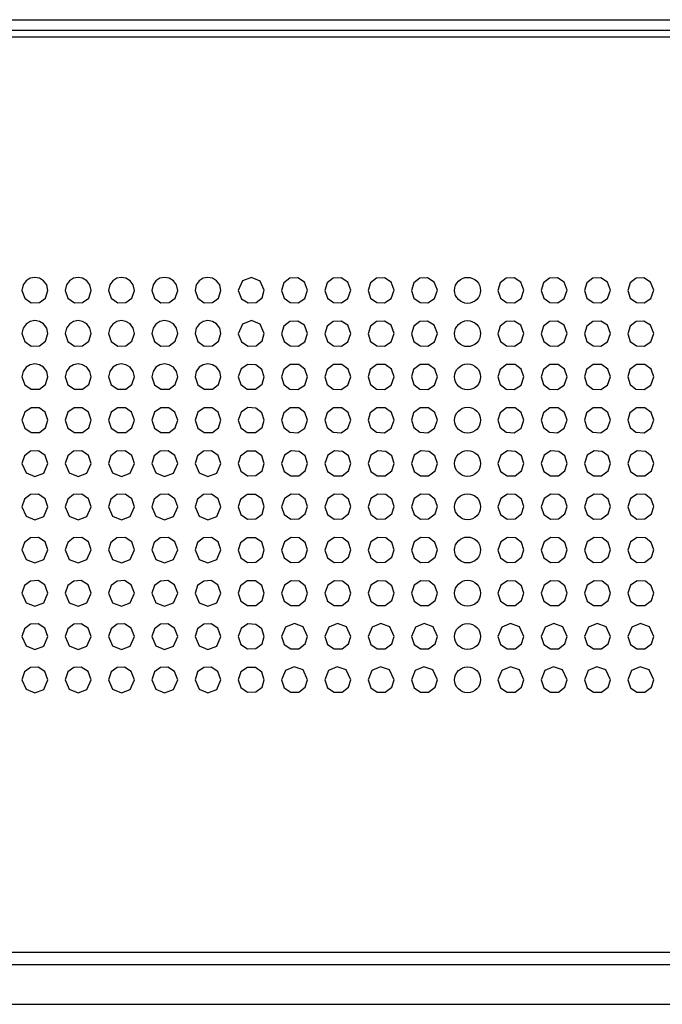
# Model space of a CAD drawing. Extents: x 0 to 4000, y 0 to 2000.
# Drawn here: x 1387 to 1417, y 568 to 614 of the extents above; entities that cross this region are included whole.
import ezdxf

# ---------------------------------------------------------------- set-up
doc = ezdxf.new("R2010")
doc.units = 0
doc.header["$LTSCALE"] = 220
doc.layers.add('PRT0001_1_1_BL1', color=7, linetype='CONTINUOUS')

# ---------------------------------------------------------------- blocks, each defined once
blk = doc.blocks.new('PRT0001_1_1_BL1', base_point=(2004.613, 995.956))
at = {"layer": 'PRT0001_1_1_BL1', "color": 9, "linetype": 'CONTINUOUS'}
for p, q in [((596.666, 613.956), (1843.086, 613.956)), ((1780.976, 570.845), (658.776, 570.845)), ((658.776, 570.29), (1780.976, 570.29))]:
    blk.add_line(p, q, dxfattribs=at)
at = {"layer": 'PRT0001_1_1_BL1', "color": 6, "linetype": 'CONTINUOUS'}
for p, q in [((1843.086, 613.456), (596.666, 613.456)), ((596.666, 613.156), (1843.087, 613.156)), ((1387.601, 600.872), (1387.98, 600.881)), ((1389.601, 600.872), (1389.98, 600.881)), ((1391.601, 600.872), (1391.98, 600.881)), ((1393.601, 600.872), (1393.98, 600.881)), ((1395.601, 600.872), (1395.98, 600.881)), ((1397.634, 600.863), (1398.001, 600.889)), ((1399.58, 600.879), (1399.941, 600.868)), ((1401.58, 600.879), (1401.941, 600.868)), ((1403.58, 600.879), (1403.941, 600.868)), ((1405.58, 600.879), (1405.941, 600.868)), ((1411.58, 600.879), (1411.941, 600.868)), ((1413.58, 600.879), (1413.941, 600.868)), ((1415.58, 600.879), (1415.941, 600.868)), ((1387.557, 600.003), (1387.372, 599.888)), ((1387.768, 600.045), (1387.557, 600.003)), ((1389.557, 600.003), (1389.372, 599.888)), ((1389.768, 600.045), (1389.557, 600.003)), ((1391.557, 600.003), (1391.372, 599.888)), ((1391.768, 600.045), (1391.557, 600.003)), ((1393.557, 600.003), (1393.372, 599.888)), ((1393.768, 600.045), (1393.557, 600.003)), ((1395.557, 600.003), (1395.372, 599.888)), ((1397.373, 599.888), (1397.177, 599.442)), ((1397.785, 600.045), (1397.373, 599.888)), ((1399.929, 600.025), (1399.563, 600.006)), ((1401.929, 600.025), (1401.563, 600.006)), ((1403.929, 600.025), (1403.563, 600.006)), ((1409.929, 600.025), (1409.563, 600.006)), ((1411.929, 600.025), (1411.563, 600.006)), ((1413.929, 600.025), (1413.563, 600.006)), ((1415.929, 600.025), (1415.563, 600.006)), ((1387.601, 598.872), (1387.98, 598.881)), ((1389.601, 598.872), (1389.98, 598.881)), ((1391.601, 598.872), (1391.98, 598.881)), ((1393.601, 598.872), (1393.98, 598.881)), ((1395.601, 598.872), (1395.98, 598.881)), ((1397.634, 598.863), (1398.001, 598.889)), ((1399.58, 598.878), (1399.941, 598.868)), ((1401.58, 598.878), (1401.941, 598.868)), ((1403.58, 598.878), (1403.941, 598.868)), ((1405.58, 598.878), (1405.941, 598.868)), ((1411.58, 598.878), (1411.941, 598.868)), ((1413.58, 598.878), (1413.941, 598.868)), ((1415.58, 598.878), (1415.941, 598.868)), ((1387.557, 598.003), (1387.372, 597.888)), ((1387.768, 598.045), (1387.557, 598.003)), ((1389.557, 598.003), (1389.372, 597.888)), ((1389.768, 598.045), (1389.557, 598.003)), ((1391.557, 598.003), (1391.372, 597.888)), ((1391.768, 598.045), (1391.557, 598.003)), ((1393.557, 598.003), (1393.372, 597.888)), ((1393.768, 598.045), (1393.557, 598.003)), ((1395.557, 598.003), (1395.372, 597.888)), ((1395.768, 598.045), (1395.557, 598.003)), ((1397.994, 598.005), (1397.622, 598.025)), ((1399.97, 598.013), (1399.582, 598.013)), ((1401.97, 598.013), (1401.582, 598.013)), ((1403.97, 598.013), (1403.582, 598.013)), ((1409.97, 598.013), (1409.582, 598.013)), ((1411.97, 598.013), (1411.582, 598.013)), ((1413.97, 598.013), (1413.582, 598.013)), ((1415.97, 598.013), (1415.582, 598.013)), ((1387.601, 596.872), (1387.98, 596.881)), ((1389.601, 596.872), (1389.98, 596.881)), ((1391.601, 596.872), (1391.98, 596.881)), ((1393.601, 596.872), (1393.98, 596.881)), ((1395.601, 596.872), (1395.98, 596.881)), ((1397.584, 596.877), (1397.971, 596.877)), ((1399.561, 596.885), (1399.933, 596.865)), ((1401.561, 596.885), (1401.933, 596.865)), ((1403.561, 596.885), (1403.933, 596.865)), ((1405.561, 596.885), (1405.933, 596.865)), ((1411.561, 596.885), (1411.933, 596.865)), ((1413.561, 596.885), (1413.933, 596.865)), ((1415.561, 596.885), (1415.933, 596.865)), ((1387.964, 596.015), (1387.597, 596.017)), ((1389.964, 596.015), (1389.597, 596.017)), ((1391.964, 596.015), (1391.597, 596.017)), ((1393.964, 596.015), (1393.597, 596.017)), ((1395.964, 596.015), (1395.597, 596.017)), ((1397.994, 596.005), (1397.622, 596.025)), ((1399.97, 596.013), (1399.582, 596.013)), ((1401.97, 596.013), (1401.582, 596.013)), ((1403.97, 596.013), (1403.582, 596.013)), ((1409.97, 596.013), (1409.582, 596.013)), ((1411.97, 596.013), (1411.582, 596.013)), ((1413.97, 596.013), (1413.582, 596.013)), ((1415.97, 596.013), (1415.582, 596.013)), ((1387.601, 594.872), (1387.98, 594.881)), ((1389.601, 594.872), (1389.98, 594.881)), ((1391.601, 594.872), (1391.98, 594.881)), ((1393.601, 594.872), (1393.98, 594.881)), ((1395.601, 594.872), (1395.98, 594.881)), ((1397.584, 594.877), (1397.971, 594.877)), ((1399.561, 594.885), (1399.933, 594.865)), ((1401.561, 594.885), (1401.933, 594.865)), ((1403.561, 594.885), (1403.933, 594.865)), ((1405.561, 594.885), (1405.933, 594.865)), ((1411.561, 594.885), (1411.933, 594.865)), ((1413.561, 594.885), (1413.933, 594.865)), ((1415.561, 594.885), (1415.933, 594.865)), ((1387.942, 594.021), (1387.564, 594.006)), ((1389.942, 594.021), (1389.564, 594.006)), ((1391.942, 594.021), (1391.564, 594.006)), ((1393.942, 594.021), (1393.564, 594.006)), ((1395.942, 594.021), (1395.564, 594.006)), ((1397.97, 594.013), (1397.582, 594.013)), ((1399.993, 594.005), (1399.621, 594.025)), ((1401.993, 594.005), (1401.621, 594.025)), ((1403.993, 594.005), (1403.621, 594.025)), ((1409.993, 594.005), (1409.621, 594.025)), ((1411.993, 594.005), (1411.621, 594.025)), ((1413.993, 594.005), (1413.621, 594.025)), ((1415.993, 594.005), (1415.621, 594.025)), ((1388.181, 592.999), (1388.377, 593.445)), ((1390.181, 592.999), (1390.377, 593.445)), ((1392.181, 592.999), (1392.377, 593.445)), ((1394.181, 592.999), (1394.377, 593.445)), ((1396.181, 592.999), (1396.377, 593.445)), ((1387.77, 592.846), (1388.181, 592.999)), ((1389.77, 592.846), (1390.181, 592.999)), ((1391.77, 592.846), (1392.181, 592.999)), ((1393.77, 592.846), (1394.181, 592.999)), ((1395.77, 592.846), (1396.181, 592.999)), ((1397.599, 592.872), (1397.991, 592.885)), ((1399.601, 592.872), (1399.971, 592.878)), ((1401.601, 592.872), (1401.971, 592.878)), ((1403.601, 592.872), (1403.971, 592.878)), ((1405.601, 592.872), (1405.971, 592.878)), ((1411.601, 592.872), (1411.971, 592.878)), ((1413.601, 592.872), (1413.971, 592.878)), ((1415.601, 592.872), (1415.971, 592.878)), ((1387.942, 592.022), (1387.564, 592.006)), ((1389.942, 592.022), (1389.564, 592.006)), ((1391.942, 592.022), (1391.564, 592.006)), ((1393.942, 592.022), (1393.564, 592.006)), ((1395.942, 592.022), (1395.564, 592.006)), ((1397.97, 592.013), (1397.582, 592.013)), ((1399.993, 592.005), (1399.621, 592.025)), ((1401.993, 592.005), (1401.621, 592.025)), ((1403.993, 592.005), (1403.621, 592.025)), ((1409.993, 592.005), (1409.621, 592.025)), ((1411.993, 592.005), (1411.621, 592.025)), ((1413.993, 592.005), (1413.621, 592.025)), ((1415.993, 592.005), (1415.621, 592.025)), ((1388.181, 590.999), (1388.377, 591.445)), ((1390.181, 590.999), (1390.377, 591.445)), ((1392.181, 590.999), (1392.377, 591.445)), ((1394.181, 590.999), (1394.377, 591.445)), ((1396.181, 590.999), (1396.377, 591.445)), ((1387.77, 590.846), (1388.181, 590.999)), ((1389.77, 590.846), (1390.181, 590.999)), ((1391.77, 590.846), (1392.181, 590.999)), ((1393.77, 590.846), (1394.181, 590.999)), ((1395.77, 590.846), (1396.181, 590.999)), ((1397.599, 590.872), (1397.991, 590.885)), ((1399.601, 590.872), (1399.971, 590.878)), ((1401.601, 590.872), (1401.971, 590.878)), ((1403.601, 590.872), (1403.971, 590.878)), ((1405.601, 590.872), (1405.971, 590.878)), ((1411.601, 590.872), (1411.971, 590.878)), ((1413.601, 590.872), (1413.971, 590.878)), ((1415.601, 590.872), (1415.971, 590.878)), ((1387.945, 590.021), (1387.566, 590.007)), ((1389.945, 590.021), (1389.566, 590.007)), ((1391.945, 590.021), (1391.566, 590.007)), ((1393.945, 590.021), (1393.566, 590.007)), ((1395.945, 590.021), (1395.566, 590.007)), ((1397.97, 590.013), (1397.582, 590.013)), ((1399.993, 590.005), (1399.621, 590.025)), ((1401.993, 590.005), (1401.621, 590.025)), ((1403.993, 590.005), (1403.621, 590.025)), ((1409.993, 590.005), (1409.621, 590.025)), ((1411.993, 590.005), (1411.621, 590.025)), ((1413.993, 590.005), (1413.621, 590.025)), ((1415.993, 590.005), (1415.621, 590.025)), ((1388.181, 588.999), (1388.377, 589.445)), ((1390.181, 588.999), (1390.377, 589.445)), ((1392.181, 588.999), (1392.377, 589.445)), ((1394.181, 588.999), (1394.377, 589.445)), ((1396.181, 588.999), (1396.377, 589.445)), ((1387.77, 588.846), (1388.181, 588.999)), ((1389.77, 588.846), (1390.181, 588.999)), ((1391.77, 588.846), (1392.181, 588.999)), ((1393.77, 588.846), (1394.181, 588.999)), ((1395.77, 588.846), (1396.181, 588.999)), ((1397.599, 588.872), (1397.991, 588.885)), ((1399.601, 588.872), (1399.971, 588.878)), ((1401.601, 588.872), (1401.971, 588.878)), ((1403.601, 588.872), (1403.971, 588.878)), ((1405.601, 588.872), (1405.971, 588.878)), ((1411.601, 588.872), (1411.971, 588.878)), ((1413.601, 588.872), (1413.971, 588.878)), ((1415.601, 588.872), (1415.971, 588.878)), ((1387.918, 588.028), (1387.576, 588.01)), ((1389.918, 588.028), (1389.576, 588.01)), ((1391.918, 588.028), (1391.576, 588.01)), ((1393.918, 588.028), (1393.576, 588.01)), ((1395.918, 588.028), (1395.576, 588.01)), ((1397.97, 588.013), (1397.582, 588.013)), ((1399.993, 588.005), (1399.621, 588.025)), ((1401.993, 588.005), (1401.621, 588.025)), ((1403.993, 588.005), (1403.621, 588.025)), ((1409.993, 588.005), (1409.621, 588.025)), ((1411.993, 588.005), (1411.621, 588.025)), ((1413.993, 588.005), (1413.621, 588.025)), ((1415.993, 588.005), (1415.621, 588.025)), ((1388.181, 586.999), (1388.377, 587.445)), ((1390.181, 586.999), (1390.377, 587.445)), ((1392.181, 586.999), (1392.377, 587.445)), ((1394.181, 586.999), (1394.377, 587.445)), ((1396.181, 586.999), (1396.377, 587.445)), ((1387.77, 586.846), (1388.181, 586.999)), ((1389.77, 586.846), (1390.181, 586.999)), ((1391.77, 586.846), (1392.181, 586.999)), ((1393.77, 586.846), (1394.181, 586.999)), ((1395.77, 586.846), (1396.181, 586.999)), ((1397.599, 586.872), (1397.991, 586.885)), ((1399.601, 586.872), (1399.971, 586.878)), ((1401.601, 586.872), (1401.971, 586.878)), ((1403.601, 586.872), (1403.971, 586.878)), ((1405.601, 586.872), (1405.971, 586.878)), ((1411.601, 586.872), (1411.971, 586.878)), ((1413.601, 586.872), (1413.971, 586.878)), ((1415.601, 586.872), (1415.971, 586.878)), ((1387.918, 586.028), (1387.576, 586.01)), ((1389.918, 586.028), (1389.576, 586.01)), ((1391.918, 586.028), (1391.576, 586.01)), ((1393.918, 586.028), (1393.576, 586.01)), ((1395.918, 586.028), (1395.576, 586.01)), ((1397.987, 586.007), (1397.622, 586.025)), ((1399.362, 585.878), (1399.176, 585.441)), ((1399.767, 586.045), (1399.362, 585.878)), ((1401.362, 585.878), (1401.176, 585.441)), ((1401.767, 586.045), (1401.362, 585.878)), ((1403.362, 585.878), (1403.176, 585.441)), ((1403.767, 586.045), (1403.362, 585.878)), ((1405.362, 585.878), (1405.176, 585.441)), ((1405.767, 586.045), (1405.362, 585.878)), ((1411.362, 585.878), (1411.176, 585.441)), ((1411.767, 586.045), (1411.362, 585.878)), ((1413.362, 585.878), (1413.176, 585.441)), ((1413.767, 586.045), (1413.362, 585.878)), ((1415.362, 585.878), (1415.176, 585.441)), ((1415.767, 586.045), (1415.362, 585.878)), ((1388.181, 584.999), (1388.377, 585.445)), ((1390.181, 584.999), (1390.377, 585.445)), ((1392.181, 584.999), (1392.377, 585.445)), ((1394.181, 584.999), (1394.377, 585.445)), ((1396.181, 584.999), (1396.377, 585.445)), ((1387.77, 584.846), (1388.181, 584.999)), ((1389.77, 584.846), (1390.181, 584.999)), ((1391.77, 584.846), (1392.181, 584.999)), ((1393.77, 584.846), (1394.181, 584.999)), ((1395.77, 584.846), (1396.181, 584.999)), ((1397.599, 584.872), (1397.991, 584.885)), ((1399.601, 584.872), (1399.971, 584.878)), ((1401.601, 584.872), (1401.971, 584.878)), ((1403.601, 584.872), (1403.971, 584.878)), ((1405.601, 584.872), (1405.971, 584.878)), ((1411.601, 584.872), (1411.971, 584.878)), ((1413.601, 584.872), (1413.971, 584.878)), ((1415.601, 584.872), (1415.971, 584.878)), ((1387.918, 584.028), (1387.576, 584.01)), ((1389.918, 584.028), (1389.576, 584.01)), ((1391.918, 584.028), (1391.576, 584.01)), ((1393.918, 584.028), (1393.576, 584.01)), ((1395.918, 584.028), (1395.576, 584.01)), ((1397.974, 584.012), (1397.604, 584.02)), ((1399.752, 584.044), (1399.353, 583.87)), ((1401.752, 584.044), (1401.353, 583.87)), ((1403.752, 584.044), (1403.353, 583.87)), ((1405.752, 584.044), (1405.353, 583.87)), ((1411.752, 584.044), (1411.353, 583.87)), ((1413.752, 584.044), (1413.353, 583.87)), ((1415.752, 584.044), (1415.353, 583.87)), ((1399.353, 583.87), (1399.176, 583.441)), ((1401.353, 583.87), (1401.176, 583.441)), ((1403.353, 583.87), (1403.176, 583.441)), ((1405.353, 583.87), (1405.176, 583.441)), ((1411.353, 583.87), (1411.176, 583.441)), ((1413.353, 583.87), (1413.176, 583.441)), ((1415.353, 583.87), (1415.176, 583.441)), ((658.776, 568.447), (1780.976, 568.447))]:
    blk.add_line(p, q, dxfattribs=at)
for points in [[(1387.768, 602.045), (1387.557, 602.003), (1387.372, 601.888), (1387.234, 601.698), (1387.177, 601.446)], [(1388.377, 601.445), (1388.319, 601.702), (1388.174, 601.893), (1387.981, 602.01), (1387.768, 602.045)], [(1389.768, 602.045), (1389.557, 602.003), (1389.372, 601.888), (1389.234, 601.698), (1389.177, 601.446)], [(1390.377, 601.445), (1390.319, 601.702), (1390.174, 601.893), (1389.981, 602.01), (1389.768, 602.045)], [(1391.768, 602.045), (1391.557, 602.003), (1391.372, 601.888), (1391.234, 601.698), (1391.177, 601.446)], [(1392.377, 601.445), (1392.319, 601.702), (1392.174, 601.893), (1391.981, 602.01), (1391.768, 602.045)], [(1393.768, 602.045), (1393.557, 602.003), (1393.372, 601.888), (1393.234, 601.698), (1393.177, 601.446)], [(1394.377, 601.445), (1394.319, 601.702), (1394.174, 601.893), (1393.981, 602.01), (1393.768, 602.045)], [(1396.377, 601.445), (1396.319, 601.702), (1396.174, 601.893), (1395.981, 602.01), (1395.768, 602.045), (1395.557, 602.003), (1395.372, 601.888), (1395.234, 601.698), (1395.177, 601.446)], [(1397.785, 602.045), (1397.373, 601.888), (1397.177, 601.442)], [(1398.378, 601.448), (1398.195, 601.877), (1397.785, 602.045)], [(1399.929, 602.025), (1399.563, 602.006), (1399.287, 601.792), (1399.177, 601.442)], [(1400.378, 601.448), (1400.237, 601.831), (1399.929, 602.025)], [(1401.929, 602.025), (1401.563, 602.006), (1401.287, 601.792), (1401.177, 601.442)], [(1402.378, 601.448), (1402.237, 601.831), (1401.929, 602.025)], [(1403.929, 602.025), (1403.563, 602.006), (1403.287, 601.792), (1403.177, 601.442)], [(1404.378, 601.448), (1404.237, 601.831), (1403.929, 602.025)], [(1406.378, 601.448), (1406.237, 601.831), (1405.929, 602.025), (1405.563, 602.006), (1405.287, 601.792), (1405.177, 601.442)], [(1409.929, 602.025), (1409.563, 602.006), (1409.287, 601.792), (1409.177, 601.442)], [(1410.378, 601.448), (1410.237, 601.831), (1409.929, 602.025)], [(1411.929, 602.025), (1411.563, 602.006), (1411.287, 601.792), (1411.177, 601.442)], [(1412.378, 601.448), (1412.237, 601.831), (1411.929, 602.025)], [(1413.929, 602.025), (1413.563, 602.006), (1413.287, 601.792), (1413.177, 601.442)], [(1414.378, 601.448), (1414.237, 601.831), (1413.929, 602.025)], [(1415.929, 602.025), (1415.563, 602.006), (1415.287, 601.792), (1415.177, 601.442)], [(1416.378, 601.448), (1416.237, 601.831), (1415.929, 602.025)], [(1387.177, 601.446), (1387.304, 601.077), (1387.601, 600.872)], [(1387.98, 600.881), (1388.261, 601.09), (1388.377, 601.445)], [(1389.177, 601.446), (1389.304, 601.077), (1389.601, 600.872)], [(1389.98, 600.881), (1390.261, 601.09), (1390.377, 601.445)], [(1391.177, 601.446), (1391.304, 601.077), (1391.601, 600.872)], [(1391.98, 600.881), (1392.261, 601.09), (1392.377, 601.445)], [(1393.177, 601.446), (1393.304, 601.077), (1393.601, 600.872)], [(1393.98, 600.881), (1394.261, 601.09), (1394.377, 601.445)], [(1395.177, 601.446), (1395.304, 601.077), (1395.601, 600.872)], [(1395.98, 600.881), (1396.261, 601.09), (1396.377, 601.445)], [(1397.177, 601.442), (1397.317, 601.059), (1397.634, 600.863)], [(1398.001, 600.889), (1398.274, 601.107), (1398.378, 601.448)], [(1399.177, 601.442), (1399.293, 601.089), (1399.58, 600.879)], [(1399.941, 600.868), (1400.247, 601.072), (1400.378, 601.448)], [(1401.177, 601.442), (1401.293, 601.089), (1401.58, 600.879)], [(1401.941, 600.868), (1402.247, 601.072), (1402.378, 601.448)], [(1403.177, 601.442), (1403.293, 601.089), (1403.58, 600.879)], [(1403.941, 600.868), (1404.247, 601.072), (1404.378, 601.448)], [(1405.177, 601.442), (1405.293, 601.089), (1405.58, 600.879)], [(1405.941, 600.868), (1406.247, 601.072), (1406.378, 601.448)], [(1409.177, 601.442), (1409.293, 601.089), (1409.58, 600.879), (1409.941, 600.868)], [(1409.941, 600.868), (1410.247, 601.072), (1410.378, 601.448)], [(1411.177, 601.442), (1411.293, 601.089), (1411.58, 600.879)], [(1411.941, 600.868), (1412.247, 601.072), (1412.378, 601.448)], [(1413.177, 601.442), (1413.293, 601.089), (1413.58, 600.879)], [(1413.941, 600.868), (1414.247, 601.072), (1414.378, 601.448)], [(1415.177, 601.442), (1415.293, 601.089), (1415.58, 600.879)], [(1415.941, 600.868), (1416.247, 601.072), (1416.378, 601.448)], [(1387.372, 599.888), (1387.234, 599.698), (1387.177, 599.446)], [(1388.377, 599.445), (1388.319, 599.702), (1388.174, 599.893), (1387.981, 600.01), (1387.768, 600.045)], [(1389.372, 599.888), (1389.234, 599.698), (1389.177, 599.446)], [(1390.377, 599.445), (1390.319, 599.702), (1390.174, 599.893), (1389.981, 600.01), (1389.768, 600.045)], [(1391.372, 599.888), (1391.234, 599.698), (1391.177, 599.446)], [(1392.377, 599.445), (1392.319, 599.702), (1392.174, 599.893), (1391.981, 600.01), (1391.768, 600.045)], [(1393.372, 599.888), (1393.234, 599.698), (1393.177, 599.446)], [(1394.377, 599.445), (1394.319, 599.702), (1394.174, 599.893), (1393.981, 600.01), (1393.768, 600.045)], [(1395.372, 599.888), (1395.234, 599.698), (1395.177, 599.446)], [(1396.377, 599.445), (1396.319, 599.702), (1396.174, 599.893), (1395.981, 600.01), (1395.768, 600.045), (1395.557, 600.003)], [(1398.378, 599.448), (1398.195, 599.877), (1397.785, 600.045)], [(1399.563, 600.006), (1399.287, 599.792), (1399.177, 599.442)], [(1400.378, 599.448), (1400.237, 599.831), (1399.929, 600.025)], [(1401.563, 600.006), (1401.287, 599.792), (1401.177, 599.442)], [(1402.378, 599.448), (1402.237, 599.831), (1401.929, 600.025)], [(1403.563, 600.006), (1403.287, 599.792), (1403.177, 599.442)], [(1404.378, 599.448), (1404.237, 599.831), (1403.929, 600.025)], [(1405.563, 600.006), (1405.287, 599.792), (1405.177, 599.442)], [(1406.378, 599.448), (1406.237, 599.831), (1405.929, 600.025), (1405.563, 600.006)], [(1409.563, 600.006), (1409.287, 599.792), (1409.177, 599.442)], [(1410.378, 599.448), (1410.237, 599.831), (1409.929, 600.025)], [(1411.563, 600.006), (1411.287, 599.792), (1411.177, 599.442)], [(1412.378, 599.448), (1412.237, 599.831), (1411.929, 600.025)], [(1413.563, 600.006), (1413.287, 599.792), (1413.177, 599.442)], [(1414.378, 599.448), (1414.237, 599.831), (1413.929, 600.025)], [(1415.563, 600.006), (1415.287, 599.792), (1415.177, 599.442)], [(1416.378, 599.448), (1416.237, 599.831), (1415.929, 600.025)], [(1387.177, 599.446), (1387.304, 599.077), (1387.601, 598.872)], [(1387.98, 598.881), (1388.261, 599.09), (1388.377, 599.445)], [(1389.177, 599.446), (1389.304, 599.077), (1389.601, 598.872)], [(1389.98, 598.881), (1390.261, 599.09), (1390.377, 599.445)], [(1391.177, 599.446), (1391.304, 599.077), (1391.601, 598.872)], [(1391.98, 598.881), (1392.261, 599.09), (1392.377, 599.445)], [(1393.177, 599.446), (1393.304, 599.077), (1393.601, 598.872)], [(1393.98, 598.881), (1394.261, 599.09), (1394.377, 599.445)], [(1395.177, 599.446), (1395.304, 599.077), (1395.601, 598.872)], [(1395.98, 598.881), (1396.261, 599.09), (1396.377, 599.445)], [(1397.177, 599.442), (1397.317, 599.059), (1397.634, 598.863)], [(1398.001, 598.889), (1398.274, 599.107), (1398.378, 599.448)], [(1399.177, 599.442), (1399.293, 599.089), (1399.58, 598.878)], [(1399.941, 598.868), (1400.247, 599.072), (1400.378, 599.448)], [(1401.177, 599.442), (1401.293, 599.089), (1401.58, 598.878)], [(1401.941, 598.868), (1402.247, 599.072), (1402.378, 599.448)], [(1403.177, 599.442), (1403.293, 599.089), (1403.58, 598.878)], [(1403.941, 598.868), (1404.247, 599.072), (1404.378, 599.448)], [(1405.177, 599.442), (1405.293, 599.089), (1405.58, 598.878)], [(1405.941, 598.868), (1406.247, 599.072), (1406.378, 599.448)], [(1409.177, 599.442), (1409.293, 599.089), (1409.58, 598.878), (1409.941, 598.868)], [(1409.941, 598.868), (1410.247, 599.072), (1410.378, 599.448)], [(1411.177, 599.442), (1411.293, 599.089), (1411.58, 598.878)], [(1411.941, 598.868), (1412.247, 599.072), (1412.378, 599.448)], [(1413.177, 599.442), (1413.293, 599.089), (1413.58, 598.878)], [(1413.941, 598.868), (1414.247, 599.072), (1414.378, 599.448)], [(1415.177, 599.442), (1415.293, 599.089), (1415.58, 598.878)], [(1415.941, 598.868), (1416.247, 599.072), (1416.378, 599.448)], [(1388.377, 597.445), (1388.319, 597.702), (1388.174, 597.893), (1387.981, 598.01), (1387.768, 598.045)], [(1390.377, 597.445), (1390.319, 597.702), (1390.174, 597.893), (1389.981, 598.01), (1389.768, 598.045)], [(1392.377, 597.445), (1392.319, 597.702), (1392.174, 597.893), (1391.981, 598.01), (1391.768, 598.045)], [(1394.377, 597.445), (1394.319, 597.702), (1394.174, 597.893), (1393.981, 598.01), (1393.768, 598.045)], [(1396.377, 597.445), (1396.319, 597.702), (1396.174, 597.893), (1395.981, 598.01), (1395.768, 598.045)], [(1397.622, 598.025), (1397.309, 597.821), (1397.176, 597.443)], [(1398.378, 597.447), (1398.268, 597.791), (1397.994, 598.005)], [(1399.582, 598.013), (1399.28, 597.782), (1399.176, 597.443)], [(1400.378, 597.447), (1400.26, 597.803), (1399.97, 598.013)], [(1401.582, 598.013), (1401.28, 597.782), (1401.176, 597.443)], [(1402.378, 597.447), (1402.26, 597.803), (1401.97, 598.013)], [(1403.582, 598.013), (1403.28, 597.782), (1403.176, 597.443)], [(1404.378, 597.447), (1404.26, 597.803), (1403.97, 598.013)], [(1405.582, 598.013), (1405.28, 597.782), (1405.176, 597.443)], [(1406.378, 597.447), (1406.26, 597.803), (1405.97, 598.013), (1405.582, 598.013)], [(1409.582, 598.013), (1409.28, 597.782), (1409.176, 597.443)], [(1410.378, 597.447), (1410.26, 597.803), (1409.97, 598.013)], [(1411.582, 598.013), (1411.28, 597.782), (1411.176, 597.443)], [(1412.378, 597.447), (1412.26, 597.803), (1411.97, 598.013)], [(1413.582, 598.013), (1413.28, 597.782), (1413.176, 597.443)], [(1414.378, 597.447), (1414.26, 597.803), (1413.97, 598.013)], [(1415.582, 598.013), (1415.28, 597.782), (1415.176, 597.443)], [(1416.378, 597.447), (1416.26, 597.803), (1415.97, 598.013)], [(1387.372, 597.888), (1387.234, 597.698), (1387.177, 597.446)], [(1389.372, 597.888), (1389.234, 597.698), (1389.177, 597.446)], [(1391.372, 597.888), (1391.234, 597.698), (1391.177, 597.446)], [(1393.372, 597.888), (1393.234, 597.698), (1393.177, 597.446)], [(1395.372, 597.888), (1395.234, 597.698), (1395.177, 597.446)], [(1387.177, 597.446), (1387.304, 597.077), (1387.601, 596.872)], [(1387.98, 596.881), (1388.261, 597.09), (1388.377, 597.445)], [(1389.177, 597.446), (1389.304, 597.077), (1389.601, 596.872)], [(1389.98, 596.881), (1390.261, 597.09), (1390.377, 597.445)], [(1391.177, 597.446), (1391.304, 597.077), (1391.601, 596.872)], [(1391.98, 596.881), (1392.261, 597.09), (1392.377, 597.445)], [(1393.177, 597.446), (1393.304, 597.077), (1393.601, 596.872)], [(1393.98, 596.881), (1394.261, 597.09), (1394.377, 597.445)], [(1395.177, 597.446), (1395.304, 597.077), (1395.601, 596.872)], [(1395.98, 596.881), (1396.261, 597.09), (1396.377, 597.445)], [(1397.176, 597.443), (1397.294, 597.088), (1397.584, 596.877)], [(1397.971, 596.877), (1398.273, 597.107), (1398.378, 597.447)], [(1399.176, 597.443), (1399.286, 597.1), (1399.561, 596.885)], [(1399.933, 596.865), (1400.246, 597.07), (1400.378, 597.447)], [(1401.176, 597.443), (1401.286, 597.1), (1401.561, 596.885)], [(1401.933, 596.865), (1402.246, 597.07), (1402.378, 597.447)], [(1403.176, 597.443), (1403.286, 597.1), (1403.561, 596.885)], [(1403.933, 596.865), (1404.246, 597.07), (1404.378, 597.447)], [(1405.176, 597.443), (1405.286, 597.1), (1405.561, 596.885)], [(1405.933, 596.865), (1406.246, 597.07), (1406.378, 597.447)], [(1409.176, 597.443), (1409.286, 597.1), (1409.561, 596.885), (1409.933, 596.865)], [(1409.933, 596.865), (1410.246, 597.07), (1410.378, 597.447)], [(1411.176, 597.443), (1411.286, 597.1), (1411.561, 596.885)], [(1411.933, 596.865), (1412.246, 597.07), (1412.378, 597.447)], [(1413.176, 597.443), (1413.286, 597.1), (1413.561, 596.885)], [(1413.933, 596.865), (1414.246, 597.07), (1414.378, 597.447)], [(1415.176, 597.443), (1415.286, 597.1), (1415.561, 596.885)], [(1415.933, 596.865), (1416.246, 597.07), (1416.378, 597.447)], [(1387.597, 596.017), (1387.303, 595.813), (1387.177, 595.446)], [(1388.377, 595.445), (1388.247, 595.816), (1387.964, 596.015)], [(1389.597, 596.017), (1389.303, 595.813), (1389.177, 595.446)], [(1390.377, 595.445), (1390.247, 595.816), (1389.964, 596.015)], [(1391.597, 596.017), (1391.303, 595.813), (1391.177, 595.446)], [(1392.377, 595.445), (1392.247, 595.816), (1391.964, 596.015)], [(1393.597, 596.017), (1393.303, 595.813), (1393.177, 595.446)], [(1394.377, 595.445), (1394.247, 595.816), (1393.964, 596.015)], [(1395.597, 596.017), (1395.303, 595.813), (1395.177, 595.446)], [(1396.377, 595.445), (1396.247, 595.816), (1395.964, 596.015)], [(1397.622, 596.025), (1397.309, 595.821), (1397.176, 595.443)], [(1398.378, 595.447), (1398.268, 595.791), (1397.994, 596.005)], [(1399.582, 596.013), (1399.28, 595.782), (1399.176, 595.443)], [(1400.378, 595.447), (1400.26, 595.803), (1399.97, 596.013)], [(1401.582, 596.013), (1401.28, 595.782), (1401.176, 595.443)], [(1402.378, 595.447), (1402.26, 595.803), (1401.97, 596.013)], [(1403.582, 596.013), (1403.28, 595.782), (1403.176, 595.443)], [(1404.378, 595.447), (1404.26, 595.803), (1403.97, 596.013)], [(1405.582, 596.013), (1405.28, 595.782), (1405.176, 595.443)], [(1406.378, 595.447), (1406.26, 595.803), (1405.97, 596.013), (1405.582, 596.013)], [(1409.582, 596.013), (1409.28, 595.782), (1409.176, 595.443)], [(1410.378, 595.447), (1410.26, 595.803), (1409.97, 596.013)], [(1411.582, 596.013), (1411.28, 595.782), (1411.176, 595.443)], [(1412.378, 595.447), (1412.26, 595.803), (1411.97, 596.013)], [(1413.582, 596.013), (1413.28, 595.782), (1413.176, 595.443)], [(1414.378, 595.447), (1414.26, 595.803), (1413.97, 596.013)], [(1415.582, 596.013), (1415.28, 595.782), (1415.176, 595.443)], [(1416.378, 595.447), (1416.26, 595.803), (1415.97, 596.013)], [(1387.177, 595.446), (1387.304, 595.077), (1387.601, 594.872)], [(1387.98, 594.881), (1388.261, 595.09), (1388.377, 595.445)], [(1389.177, 595.446), (1389.304, 595.077), (1389.601, 594.872)], [(1389.98, 594.881), (1390.261, 595.09), (1390.377, 595.445)], [(1391.177, 595.446), (1391.304, 595.077), (1391.601, 594.872)], [(1391.98, 594.881), (1392.261, 595.09), (1392.377, 595.445)], [(1393.177, 595.446), (1393.304, 595.077), (1393.601, 594.872)], [(1393.98, 594.881), (1394.261, 595.09), (1394.377, 595.445)], [(1395.177, 595.446), (1395.304, 595.077), (1395.601, 594.872)], [(1395.98, 594.881), (1396.261, 595.09), (1396.377, 595.445)], [(1397.176, 595.443), (1397.294, 595.088), (1397.584, 594.877)], [(1397.971, 594.877), (1398.273, 595.107), (1398.378, 595.447)], [(1399.176, 595.443), (1399.286, 595.1), (1399.561, 594.885)], [(1399.933, 594.865), (1400.246, 595.07), (1400.378, 595.447)], [(1401.176, 595.443), (1401.286, 595.1), (1401.561, 594.885)], [(1401.933, 594.865), (1402.246, 595.07), (1402.378, 595.447)], [(1403.176, 595.443), (1403.286, 595.1), (1403.561, 594.885)], [(1403.933, 594.865), (1404.246, 595.07), (1404.378, 595.447)], [(1405.176, 595.443), (1405.286, 595.1), (1405.561, 594.885)], [(1405.933, 594.865), (1406.246, 595.07), (1406.378, 595.447)], [(1409.176, 595.443), (1409.286, 595.1), (1409.561, 594.885), (1409.933, 594.865)], [(1409.933, 594.865), (1410.246, 595.07), (1410.378, 595.447)], [(1411.176, 595.443), (1411.286, 595.1), (1411.561, 594.885)], [(1411.933, 594.865), (1412.246, 595.07), (1412.378, 595.447)], [(1413.176, 595.443), (1413.286, 595.1), (1413.561, 594.885)], [(1413.933, 594.865), (1414.246, 595.07), (1414.378, 595.447)], [(1415.176, 595.443), (1415.286, 595.1), (1415.561, 594.885)], [(1415.933, 594.865), (1416.246, 595.07), (1416.378, 595.447)], [(1387.564, 594.006), (1387.291, 593.797), (1387.177, 593.446)], [(1388.377, 593.445), (1388.249, 593.814), (1387.942, 594.021)], [(1389.564, 594.006), (1389.291, 593.797), (1389.177, 593.446)], [(1390.377, 593.445), (1390.249, 593.814), (1389.942, 594.021)], [(1391.564, 594.006), (1391.291, 593.797), (1391.177, 593.446)], [(1392.377, 593.445), (1392.249, 593.814), (1391.942, 594.021)], [(1393.564, 594.006), (1393.291, 593.797), (1393.177, 593.446)], [(1394.377, 593.445), (1394.249, 593.814), (1393.942, 594.021)], [(1395.564, 594.006), (1395.291, 593.797), (1395.177, 593.446)], [(1396.377, 593.445), (1396.249, 593.814), (1395.942, 594.021)], [(1397.582, 594.013), (1397.28, 593.782), (1397.176, 593.443)], [(1398.378, 593.448), (1398.26, 593.803), (1397.97, 594.013)], [(1399.621, 594.025), (1399.309, 593.821), (1399.176, 593.443)], [(1400.378, 593.447), (1400.267, 593.792), (1399.993, 594.005)], [(1401.621, 594.025), (1401.309, 593.821), (1401.176, 593.443)], [(1402.378, 593.447), (1402.267, 593.792), (1401.993, 594.005)], [(1403.621, 594.025), (1403.309, 593.821), (1403.176, 593.443)], [(1404.378, 593.447), (1404.267, 593.792), (1403.993, 594.005)], [(1405.621, 594.025), (1405.309, 593.821), (1405.176, 593.443)], [(1406.378, 593.447), (1406.267, 593.792), (1405.993, 594.005), (1405.621, 594.025)], [(1409.621, 594.025), (1409.309, 593.821), (1409.176, 593.443)], [(1410.378, 593.447), (1410.267, 593.792), (1409.993, 594.005)], [(1411.621, 594.025), (1411.309, 593.821), (1411.176, 593.443)], [(1412.378, 593.447), (1412.267, 593.792), (1411.993, 594.005)], [(1413.621, 594.025), (1413.309, 593.821), (1413.176, 593.443)], [(1414.378, 593.447), (1414.267, 593.792), (1413.993, 594.005)], [(1415.621, 594.025), (1415.309, 593.821), (1415.176, 593.443)], [(1416.378, 593.447), (1416.267, 593.792), (1415.993, 594.005)], [(1387.177, 593.446), (1387.363, 593.01), (1387.77, 592.846)], [(1389.177, 593.446), (1389.363, 593.01), (1389.77, 592.846)], [(1391.177, 593.446), (1391.363, 593.01), (1391.77, 592.846)], [(1393.177, 593.446), (1393.363, 593.01), (1393.77, 592.846)], [(1395.177, 593.446), (1395.363, 593.01), (1395.77, 592.846)], [(1397.176, 593.443), (1397.297, 593.084), (1397.599, 592.872)], [(1397.991, 592.885), (1398.273, 593.108), (1398.378, 593.448)], [(1399.176, 593.443), (1399.3, 593.08), (1399.601, 592.872)], [(1399.971, 592.878), (1400.274, 593.109), (1400.378, 593.447)], [(1401.176, 593.443), (1401.3, 593.08), (1401.601, 592.872)], [(1401.971, 592.878), (1402.274, 593.109), (1402.378, 593.447)], [(1403.176, 593.443), (1403.3, 593.08), (1403.601, 592.872)], [(1403.971, 592.878), (1404.274, 593.109), (1404.378, 593.447)], [(1405.176, 593.443), (1405.3, 593.08), (1405.601, 592.872)], [(1405.971, 592.878), (1406.274, 593.109), (1406.378, 593.447)], [(1409.176, 593.443), (1409.3, 593.08), (1409.601, 592.872), (1409.971, 592.878)], [(1409.971, 592.878), (1410.274, 593.109), (1410.378, 593.447)], [(1411.176, 593.443), (1411.3, 593.08), (1411.601, 592.872)], [(1411.971, 592.878), (1412.274, 593.109), (1412.378, 593.447)], [(1413.176, 593.443), (1413.3, 593.08), (1413.601, 592.872)], [(1413.971, 592.878), (1414.274, 593.109), (1414.378, 593.447)], [(1415.176, 593.443), (1415.3, 593.08), (1415.601, 592.872)], [(1415.971, 592.878), (1416.274, 593.109), (1416.378, 593.447)], [(1387.564, 592.006), (1387.291, 591.797), (1387.177, 591.446)], [(1388.377, 591.445), (1388.249, 591.815), (1387.942, 592.022)], [(1389.564, 592.006), (1389.291, 591.797), (1389.177, 591.446)], [(1390.377, 591.445), (1390.249, 591.815), (1389.942, 592.022)], [(1391.564, 592.006), (1391.291, 591.797), (1391.177, 591.446)], [(1392.377, 591.445), (1392.249, 591.815), (1391.942, 592.022)], [(1393.564, 592.006), (1393.291, 591.797), (1393.177, 591.446)], [(1394.377, 591.445), (1394.249, 591.815), (1393.942, 592.022)], [(1395.564, 592.006), (1395.291, 591.797), (1395.177, 591.446)], [(1396.377, 591.445), (1396.249, 591.815), (1395.942, 592.022)], [(1397.582, 592.013), (1397.28, 591.782), (1397.176, 591.443)], [(1398.378, 591.448), (1398.26, 591.803), (1397.97, 592.013)], [(1399.621, 592.025), (1399.309, 591.821), (1399.176, 591.443)], [(1400.378, 591.448), (1400.267, 591.792), (1399.993, 592.005)], [(1401.621, 592.025), (1401.309, 591.821), (1401.176, 591.443)], [(1402.378, 591.448), (1402.267, 591.792), (1401.993, 592.005)], [(1403.621, 592.025), (1403.309, 591.821), (1403.176, 591.443)], [(1404.378, 591.448), (1404.267, 591.792), (1403.993, 592.005)], [(1405.621, 592.025), (1405.309, 591.821), (1405.176, 591.443)], [(1406.378, 591.448), (1406.267, 591.792), (1405.993, 592.005), (1405.621, 592.025)], [(1409.621, 592.025), (1409.309, 591.821), (1409.176, 591.443)], [(1410.378, 591.448), (1410.267, 591.792), (1409.993, 592.005)], [(1411.621, 592.025), (1411.309, 591.821), (1411.176, 591.443)], [(1412.378, 591.448), (1412.267, 591.792), (1411.993, 592.005)], [(1413.621, 592.025), (1413.309, 591.821), (1413.176, 591.443)], [(1414.378, 591.448), (1414.267, 591.792), (1413.993, 592.005)], [(1415.621, 592.025), (1415.309, 591.821), (1415.176, 591.443)], [(1416.378, 591.448), (1416.267, 591.792), (1415.993, 592.005)], [(1387.177, 591.446), (1387.363, 591.01), (1387.77, 590.846)], [(1389.177, 591.446), (1389.363, 591.01), (1389.77, 590.846)], [(1391.177, 591.446), (1391.363, 591.01), (1391.77, 590.846)], [(1393.177, 591.446), (1393.363, 591.01), (1393.77, 590.846)], [(1395.177, 591.446), (1395.363, 591.01), (1395.77, 590.846)], [(1397.176, 591.443), (1397.297, 591.084), (1397.599, 590.872)], [(1397.991, 590.885), (1398.273, 591.108), (1398.378, 591.448)], [(1399.176, 591.443), (1399.3, 591.08), (1399.601, 590.872)], [(1399.971, 590.878), (1400.274, 591.109), (1400.378, 591.448)], [(1401.176, 591.443), (1401.3, 591.08), (1401.601, 590.872)], [(1401.971, 590.878), (1402.274, 591.109), (1402.378, 591.448)], [(1403.176, 591.443), (1403.3, 591.08), (1403.601, 590.872)], [(1403.971, 590.878), (1404.274, 591.109), (1404.378, 591.448)], [(1405.176, 591.443), (1405.3, 591.08), (1405.601, 590.872)], [(1405.971, 590.878), (1406.274, 591.109), (1406.378, 591.448)], [(1409.176, 591.443), (1409.3, 591.08), (1409.601, 590.872), (1409.971, 590.878)], [(1409.971, 590.878), (1410.274, 591.109), (1410.378, 591.448)], [(1411.176, 591.443), (1411.3, 591.08), (1411.601, 590.872)], [(1411.971, 590.878), (1412.274, 591.109), (1412.378, 591.448)], [(1413.176, 591.443), (1413.3, 591.08), (1413.601, 590.872)], [(1413.971, 590.878), (1414.274, 591.109), (1414.378, 591.448)], [(1415.176, 591.443), (1415.3, 591.08), (1415.601, 590.872)], [(1415.971, 590.878), (1416.274, 591.109), (1416.378, 591.448)], [(1387.566, 590.007), (1387.292, 589.798), (1387.177, 589.446)], [(1388.377, 589.445), (1388.248, 589.815), (1387.945, 590.021)], [(1389.566, 590.007), (1389.292, 589.798), (1389.177, 589.446)], [(1390.377, 589.445), (1390.248, 589.815), (1389.945, 590.021)], [(1391.566, 590.007), (1391.292, 589.798), (1391.177, 589.446)], [(1392.377, 589.445), (1392.248, 589.815), (1391.945, 590.021)], [(1393.566, 590.007), (1393.292, 589.798), (1393.177, 589.446)], [(1394.377, 589.445), (1394.248, 589.815), (1393.945, 590.021)], [(1395.566, 590.007), (1395.292, 589.798), (1395.177, 589.446)], [(1396.377, 589.445), (1396.248, 589.815), (1395.945, 590.021)], [(1397.582, 590.013), (1397.28, 589.782), (1397.176, 589.443)], [(1398.378, 589.448), (1398.26, 589.803), (1397.97, 590.013)], [(1399.621, 590.025), (1399.309, 589.821), (1399.176, 589.443)], [(1400.378, 589.448), (1400.267, 589.792), (1399.993, 590.005)], [(1401.621, 590.025), (1401.309, 589.821), (1401.176, 589.443)], [(1402.378, 589.448), (1402.267, 589.792), (1401.993, 590.005)], [(1403.621, 590.025), (1403.309, 589.821), (1403.176, 589.443)], [(1404.378, 589.448), (1404.267, 589.792), (1403.993, 590.005)], [(1405.621, 590.025), (1405.309, 589.821), (1405.176, 589.443)], [(1406.378, 589.448), (1406.267, 589.792), (1405.993, 590.005), (1405.621, 590.025)], [(1409.621, 590.025), (1409.309, 589.821), (1409.176, 589.443)], [(1410.378, 589.448), (1410.267, 589.792), (1409.993, 590.005)], [(1411.621, 590.025), (1411.309, 589.821), (1411.176, 589.443)], [(1412.378, 589.448), (1412.267, 589.792), (1411.993, 590.005)], [(1413.621, 590.025), (1413.309, 589.821), (1413.176, 589.443)], [(1414.378, 589.448), (1414.267, 589.792), (1413.993, 590.005)], [(1415.621, 590.025), (1415.309, 589.821), (1415.176, 589.443)], [(1416.378, 589.448), (1416.267, 589.792), (1415.993, 590.005)], [(1387.177, 589.446), (1387.363, 589.01), (1387.77, 588.846)], [(1389.177, 589.446), (1389.363, 589.01), (1389.77, 588.846)], [(1391.177, 589.446), (1391.363, 589.01), (1391.77, 588.846)], [(1393.177, 589.446), (1393.363, 589.01), (1393.77, 588.846)], [(1395.177, 589.446), (1395.363, 589.01), (1395.77, 588.846)], [(1397.176, 589.443), (1397.297, 589.084), (1397.599, 588.872)], [(1397.991, 588.885), (1398.273, 589.108), (1398.378, 589.448)], [(1399.176, 589.443), (1399.3, 589.08), (1399.601, 588.872)], [(1399.971, 588.878), (1400.274, 589.109), (1400.378, 589.448)], [(1401.176, 589.443), (1401.3, 589.08), (1401.601, 588.872)], [(1401.971, 588.878), (1402.274, 589.109), (1402.378, 589.448)], [(1403.176, 589.443), (1403.3, 589.08), (1403.601, 588.872)], [(1403.971, 588.878), (1404.274, 589.109), (1404.378, 589.448)], [(1405.176, 589.443), (1405.3, 589.08), (1405.601, 588.872)], [(1405.971, 588.878), (1406.274, 589.109), (1406.378, 589.448)], [(1409.176, 589.443), (1409.3, 589.08), (1409.601, 588.872), (1409.971, 588.878)], [(1409.971, 588.878), (1410.274, 589.109), (1410.378, 589.448)], [(1411.176, 589.443), (1411.3, 589.08), (1411.601, 588.872)], [(1411.971, 588.878), (1412.274, 589.109), (1412.378, 589.448)], [(1413.176, 589.443), (1413.3, 589.08), (1413.601, 588.872)], [(1413.971, 588.878), (1414.274, 589.109), (1414.378, 589.448)], [(1415.176, 589.443), (1415.3, 589.08), (1415.601, 588.872)], [(1415.971, 588.878), (1416.274, 589.109), (1416.378, 589.448)], [(1387.576, 588.01), (1387.297, 587.807), (1387.176, 587.448)], [(1388.377, 587.445), (1388.232, 587.834), (1387.918, 588.028)], [(1389.576, 588.01), (1389.297, 587.807), (1389.176, 587.448)], [(1390.377, 587.445), (1390.232, 587.834), (1389.918, 588.028)], [(1391.576, 588.01), (1391.297, 587.807), (1391.176, 587.448)], [(1392.377, 587.445), (1392.232, 587.834), (1391.918, 588.028)], [(1393.576, 588.01), (1393.297, 587.807), (1393.176, 587.448)], [(1394.377, 587.445), (1394.232, 587.834), (1393.918, 588.028)], [(1395.576, 588.01), (1395.297, 587.807), (1395.176, 587.448)], [(1396.377, 587.445), (1396.232, 587.834), (1395.918, 588.028)], [(1397.582, 588.013), (1397.28, 587.782), (1397.176, 587.443)], [(1398.378, 587.448), (1398.26, 587.803), (1397.97, 588.013)], [(1399.621, 588.025), (1399.309, 587.821), (1399.176, 587.443)], [(1400.378, 587.448), (1400.267, 587.792), (1399.993, 588.005)], [(1401.621, 588.025), (1401.309, 587.821), (1401.176, 587.443)], [(1402.378, 587.448), (1402.267, 587.792), (1401.993, 588.005)], [(1403.621, 588.025), (1403.309, 587.821), (1403.176, 587.443)], [(1404.378, 587.448), (1404.267, 587.792), (1403.993, 588.005)], [(1405.621, 588.025), (1405.309, 587.821), (1405.176, 587.443)], [(1406.378, 587.448), (1406.267, 587.792), (1405.993, 588.005), (1405.621, 588.025)], [(1409.621, 588.025), (1409.309, 587.821), (1409.176, 587.443)], [(1410.378, 587.448), (1410.267, 587.792), (1409.993, 588.005)], [(1411.621, 588.025), (1411.309, 587.821), (1411.176, 587.443)], [(1412.378, 587.448), (1412.267, 587.792), (1411.993, 588.005)], [(1413.621, 588.025), (1413.309, 587.821), (1413.176, 587.443)], [(1414.378, 587.448), (1414.267, 587.792), (1413.993, 588.005)], [(1415.621, 588.025), (1415.309, 587.821), (1415.176, 587.443)], [(1416.378, 587.448), (1416.267, 587.792), (1415.993, 588.005)], [(1387.176, 587.448), (1387.364, 587.01), (1387.77, 586.846)], [(1389.176, 587.448), (1389.364, 587.01), (1389.77, 586.846)], [(1391.176, 587.448), (1391.364, 587.01), (1391.77, 586.846)], [(1393.176, 587.448), (1393.364, 587.01), (1393.77, 586.846)], [(1395.176, 587.448), (1395.364, 587.01), (1395.77, 586.846)], [(1397.176, 587.443), (1397.297, 587.084), (1397.599, 586.872)], [(1397.991, 586.885), (1398.273, 587.108), (1398.378, 587.448)], [(1399.176, 587.443), (1399.3, 587.08), (1399.601, 586.872)], [(1399.971, 586.878), (1400.274, 587.109), (1400.378, 587.448)], [(1401.176, 587.443), (1401.3, 587.08), (1401.601, 586.872)], [(1401.971, 586.878), (1402.274, 587.109), (1402.378, 587.448)], [(1403.176, 587.443), (1403.3, 587.08), (1403.601, 586.872)], [(1403.971, 586.878), (1404.274, 587.109), (1404.378, 587.448)], [(1405.176, 587.443), (1405.3, 587.08), (1405.601, 586.872)], [(1405.971, 586.878), (1406.274, 587.109), (1406.378, 587.448)], [(1409.176, 587.443), (1409.3, 587.08), (1409.601, 586.872), (1409.971, 586.878)], [(1409.971, 586.878), (1410.274, 587.109), (1410.378, 587.448)], [(1411.176, 587.443), (1411.3, 587.08), (1411.601, 586.872)], [(1411.971, 586.878), (1412.274, 587.109), (1412.378, 587.448)], [(1413.176, 587.443), (1413.3, 587.08), (1413.601, 586.872)], [(1413.971, 586.878), (1414.274, 587.109), (1414.378, 587.448)], [(1415.176, 587.443), (1415.3, 587.08), (1415.601, 586.872)], [(1415.971, 586.878), (1416.274, 587.109), (1416.378, 587.448)], [(1387.576, 586.01), (1387.297, 585.807), (1387.176, 585.448)], [(1388.377, 585.445), (1388.232, 585.834), (1387.918, 586.028)], [(1389.576, 586.01), (1389.297, 585.807), (1389.176, 585.448)], [(1390.377, 585.445), (1390.232, 585.834), (1389.918, 586.028)], [(1391.576, 586.01), (1391.297, 585.807), (1391.176, 585.448)], [(1392.377, 585.445), (1392.232, 585.834), (1391.918, 586.028)], [(1393.576, 586.01), (1393.297, 585.807), (1393.176, 585.448)], [(1394.377, 585.445), (1394.232, 585.834), (1393.918, 586.028)], [(1395.576, 586.01), (1395.297, 585.807), (1395.176, 585.448)], [(1396.377, 585.445), (1396.232, 585.834), (1395.918, 586.028)], [(1397.622, 586.025), (1397.307, 585.817), (1397.176, 585.441)], [(1398.378, 585.446), (1398.264, 585.797), (1397.987, 586.007)], [(1400.378, 585.446), (1400.178, 585.893), (1399.767, 586.045)], [(1402.378, 585.446), (1402.178, 585.893), (1401.767, 586.045)], [(1404.378, 585.446), (1404.178, 585.893), (1403.767, 586.045)], [(1406.378, 585.446), (1406.178, 585.893), (1405.767, 586.045)], [(1409.767, 586.045), (1409.362, 585.878), (1409.176, 585.441)], [(1410.378, 585.446), (1410.178, 585.893), (1409.767, 586.045)], [(1412.378, 585.446), (1412.178, 585.893), (1411.767, 586.045)], [(1414.378, 585.446), (1414.178, 585.893), (1413.767, 586.045)], [(1416.378, 585.446), (1416.178, 585.893), (1415.767, 586.045)], [(1387.176, 585.448), (1387.364, 585.01), (1387.77, 584.846)], [(1389.176, 585.448), (1389.364, 585.01), (1389.77, 584.846)], [(1391.176, 585.448), (1391.364, 585.01), (1391.77, 584.846)], [(1393.176, 585.448), (1393.364, 585.01), (1393.77, 584.846)], [(1395.176, 585.448), (1395.364, 585.01), (1395.77, 584.846)], [(1397.176, 585.441), (1397.297, 585.084), (1397.599, 584.872)], [(1397.991, 584.885), (1398.273, 585.108), (1398.378, 585.446)], [(1399.176, 585.441), (1399.3, 585.08), (1399.601, 584.872)], [(1399.971, 584.878), (1400.274, 585.109), (1400.378, 585.446)], [(1401.176, 585.441), (1401.3, 585.08), (1401.601, 584.872)], [(1401.971, 584.878), (1402.274, 585.109), (1402.378, 585.446)], [(1403.176, 585.441), (1403.3, 585.08), (1403.601, 584.872)], [(1403.971, 584.878), (1404.274, 585.109), (1404.378, 585.446)], [(1405.176, 585.441), (1405.3, 585.08), (1405.601, 584.872)], [(1405.971, 584.878), (1406.274, 585.109), (1406.378, 585.446)], [(1409.176, 585.441), (1409.3, 585.08), (1409.601, 584.872), (1409.971, 584.878)], [(1409.971, 584.878), (1410.274, 585.109), (1410.378, 585.446)], [(1411.176, 585.441), (1411.3, 585.08), (1411.601, 584.872)], [(1411.971, 584.878), (1412.274, 585.109), (1412.378, 585.446)], [(1413.176, 585.441), (1413.3, 585.08), (1413.601, 584.872)], [(1413.971, 584.878), (1414.274, 585.109), (1414.378, 585.446)], [(1415.176, 585.441), (1415.3, 585.08), (1415.601, 584.872)], [(1415.971, 584.878), (1416.274, 585.109), (1416.378, 585.446)], [(1387.576, 584.01), (1387.297, 583.807), (1387.176, 583.448)], [(1388.377, 583.445), (1388.232, 583.834), (1387.918, 584.028)], [(1389.576, 584.01), (1389.297, 583.807), (1389.176, 583.448)], [(1390.377, 583.445), (1390.232, 583.834), (1389.918, 584.028)], [(1391.576, 584.01), (1391.297, 583.807), (1391.176, 583.448)], [(1392.377, 583.445), (1392.232, 583.834), (1391.918, 584.028)], [(1393.576, 584.01), (1393.297, 583.807), (1393.176, 583.448)], [(1394.377, 583.445), (1394.232, 583.834), (1393.918, 584.028)], [(1395.576, 584.01), (1395.297, 583.807), (1395.176, 583.448)], [(1396.377, 583.445), (1396.232, 583.834), (1395.918, 584.028)], [(1397.604, 584.02), (1397.299, 583.807), (1397.176, 583.441)], [(1398.378, 583.446), (1398.26, 583.803), (1397.974, 584.012)], [(1400.378, 583.446), (1400.17, 583.901), (1399.752, 584.044)], [(1402.378, 583.446), (1402.17, 583.901), (1401.752, 584.044)], [(1404.378, 583.446), (1404.17, 583.901), (1403.752, 584.044)], [(1406.378, 583.446), (1406.17, 583.901), (1405.752, 584.044)], [(1409.752, 584.044), (1409.353, 583.87), (1409.176, 583.441)], [(1410.378, 583.446), (1410.17, 583.901), (1409.752, 584.044)], [(1412.378, 583.446), (1412.17, 583.901), (1411.752, 584.044)], [(1414.378, 583.446), (1414.17, 583.901), (1413.752, 584.044)], [(1416.378, 583.446), (1416.17, 583.901), (1415.752, 584.044)], [(1387.176, 583.448), (1387.364, 583.01), (1387.77, 582.846)], [(1387.77, 582.846), (1388.181, 582.999), (1388.377, 583.445)], [(1389.176, 583.448), (1389.364, 583.01), (1389.77, 582.846)], [(1389.77, 582.846), (1390.181, 582.999), (1390.377, 583.445)], [(1391.176, 583.448), (1391.364, 583.01), (1391.77, 582.846)], [(1391.77, 582.846), (1392.181, 582.999), (1392.377, 583.445)], [(1393.176, 583.448), (1393.364, 583.01), (1393.77, 582.846)], [(1393.77, 582.846), (1394.181, 582.999), (1394.377, 583.445)], [(1395.176, 583.448), (1395.364, 583.01), (1395.77, 582.846)], [(1395.77, 582.846), (1396.181, 582.999), (1396.377, 583.445)], [(1397.176, 583.441), (1397.297, 583.084), (1397.599, 582.872)], [(1397.599, 582.872), (1397.991, 582.885), (1398.273, 583.108), (1398.378, 583.446)], [(1399.176, 583.441), (1399.3, 583.08), (1399.601, 582.872)], [(1399.601, 582.872), (1399.972, 582.878), (1400.274, 583.11), (1400.378, 583.446)], [(1401.176, 583.441), (1401.3, 583.08), (1401.601, 582.872)], [(1401.601, 582.872), (1401.972, 582.878), (1402.274, 583.11), (1402.378, 583.446)], [(1403.176, 583.441), (1403.3, 583.08), (1403.601, 582.872)], [(1403.601, 582.872), (1403.972, 582.878), (1404.274, 583.11), (1404.378, 583.446)], [(1405.176, 583.441), (1405.3, 583.08), (1405.601, 582.872)], [(1405.601, 582.872), (1405.972, 582.878), (1406.274, 583.11), (1406.378, 583.446)], [(1409.176, 583.441), (1409.3, 583.08), (1409.601, 582.872), (1409.972, 582.878), (1410.274, 583.11), (1410.378, 583.446)], [(1411.176, 583.441), (1411.3, 583.08), (1411.601, 582.872)], [(1411.601, 582.872), (1411.972, 582.878), (1412.274, 583.11), (1412.378, 583.446)], [(1413.176, 583.441), (1413.3, 583.08), (1413.601, 582.872)], [(1413.601, 582.872), (1413.972, 582.878), (1414.274, 583.11), (1414.378, 583.446)], [(1415.176, 583.441), (1415.3, 583.08), (1415.601, 582.872)], [(1415.601, 582.872), (1415.972, 582.878), (1416.274, 583.11), (1416.378, 583.446)]]:
    blk.add_lwpolyline(points, dxfattribs=at)
for centre in [(1407.777, 601.445), (1407.777, 599.445), (1407.777, 597.445), (1407.777, 595.445), (1407.777, 593.445), (1407.777, 591.445), (1407.777, 589.445), (1407.777, 587.445), (1407.777, 585.445), (1407.777, 583.445)]:
    blk.add_circle(centre, 0.6, dxfattribs=at)

msp = doc.modelspace()

# ---------------------------------------------------------------- block references
at = {"layer": 'PRT0001_1_1_BL1'}
msp.add_blockref('PRT0001_1_1_BL1', (2004.613, 995.956), dxfattribs=at)

doc.saveas('drawing.dxf')
